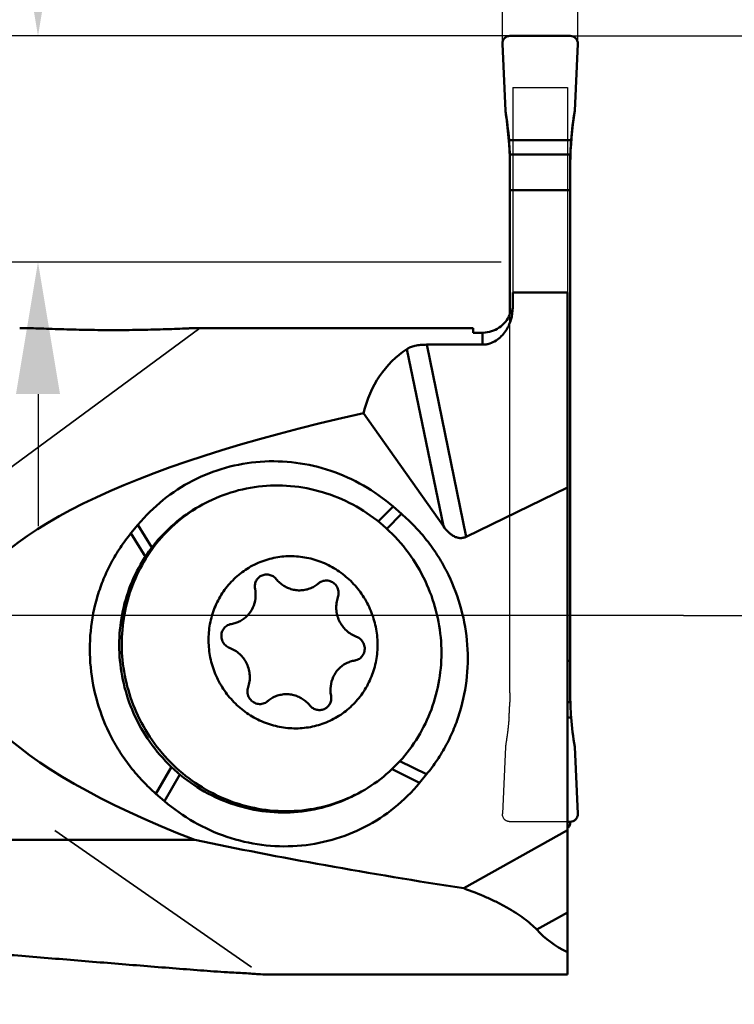
# Model space of a CAD drawing. Units: millimetres. Extents: x -118 to 80, y -46 to 126.
# Drawn here: x 21 to 40, y -10 to 16 of the extents above; entities that cross this region are included whole.
import ezdxf

# ---------------------------------------------------------------- set-up
doc = ezdxf.new("R2010")
doc.units = ezdxf.units.MM
doc.linetypes.add('CENTER2', pattern=[28.575, 19.05, -3.175, 3.175, -3.175])
doc.linetypes.add('DASHED2', pattern=[9.525, 6.35, -3.175])
for name, color, linetype, lineweight in [('1', 4, 'Continuous', 50), ('2', 7, 'Continuous', 25), ('3', 1, 'DASHED2', 35), ('4', 2, 'CENTER2', 25), ('cut', 1, 'Continuous', 25), ('nocut', 7, 'Continuous', 25), ('sk2', 7, 'Continuous', 25)]:
    doc.layers.add(name, color=color, linetype=linetype, lineweight=lineweight)
doc.styles.add('simplex', font='txt.shx', dxfattribs={"height": 3.5})
doc.dimstyles.new('コピー - ISO-25', dxfattribs={"dimscale": 0, "dimtxt": 3.5, "dimasz": 3.5, "dimexe": 1.5, "dimexo": 0, "dimgap": 2.3, "dimtad": 1, "dimdec": 8, "dimdsep": 46, "dimtxsty": 'simplex', "dimcen": 0.09, "dimclrd": 256, "dimclre": 256, "dimclrt": 256, "dimadec": 0, "dimazin": 0, "dimtfac": 1, "dimtofl": 0, "dimtmove": 0, "dimatfit": 3, "dimfxl": 1, "dimtolj": 1, "dimlwd": -1, "dimlwe": -1, "dimarcsym": 0})

# ---------------------------------------------------------------- blocks, each defined once
blk = doc.blocks.new('*D28222222')
at = {"layer": '2'}
for p, q in [((35.36, 15.375), (57.746, 15.375)), ((56.246, 11.875), (56.246, 3.5)), ((38.36, 0), (57.746, 0)), ((56.246, 0), (56.246, -46.017))]:
    blk.add_line(p, q, dxfattribs=at)
for points in [[(56.829, 11.875), (55.663, 11.875), (56.246, 15.375)], [(55.663, 3.5), (56.829, 3.5), (56.246, 0)]]:
    blk.add_solid(points, dxfattribs=at)
at = {"layer": 'Defpoints', "color": 0}
for p in [(35.36, 15.375), (38.36, 0), (56.246, 0)]:
    blk.add_point(p, dxfattribs=at)
at = {"layer": '2', "insert": (52.196, -24.758), "char_height": 3.5, "attachment_point": 5, "rotation": 90, "line_spacing_factor": 0.9375, "style": 'simplex'}
blk.add_mtext('\\A1;15.375 [.605"]', dxfattribs=at)
blk = doc.blocks.new('*D29333333')
at = {"layer": '2'}
for p, q in [((21.246, 18.875), (21.246, 66.642)), ((33.76, 15.375), (19.746, 15.375)), ((33.529, 9.375), (19.746, 9.375)), ((21.246, 5.875), (21.246, 2.375))]:
    blk.add_line(p, q, dxfattribs=at)
for points in [[(20.663, 18.875), (21.829, 18.875), (21.246, 15.375)], [(21.829, 5.875), (20.663, 5.875), (21.246, 9.375)]]:
    blk.add_solid(points, dxfattribs=at)
at = {"layer": 'Defpoints', "color": 0}
for p in [(21.246, 15.375), (33.76, 15.375), (33.529, 9.375)]:
    blk.add_point(p, dxfattribs=at)
at = {"layer": '2', "insert": (17.196, 44.508), "char_height": 3.5, "attachment_point": 5, "rotation": 90, "line_spacing_factor": 0.9375, "style": 'simplex'}
blk.add_mtext('\\A1;6 [.236"](MAX)', dxfattribs=at)
blk = doc.blocks.new('*D30444444')
at = {"layer": 'Defpoints', "color": 0}
for p in [(35.56, 102.256), (35.56, 15.178), (-91.44, 8.325)]:
    blk.add_point(p, dxfattribs=at)
at = {"layer": 'sk2'}
for p, q in [((-91.44, 8.325), (-91.44, 103.756)), ((35.56, 15.178), (35.56, 103.756)), ((-87.94, 102.256), (32.06, 102.256))]:
    blk.add_line(p, q, dxfattribs=at)
for points in [[(-87.94, 102.839), (-87.94, 101.672), (-91.44, 102.256)], [(32.06, 101.672), (32.06, 102.839), (35.56, 102.256)]]:
    blk.add_solid(points, dxfattribs=at)
at = {"layer": 'sk2', "insert": (-27.94, 106.306), "char_height": 3.5, "attachment_point": 5, "line_spacing_factor": 0.9375, "style": 'simplex'}
blk.add_mtext('\\A1;127 [5.000"]', dxfattribs=at)
blk = doc.blocks.new('*D31555555')
at = {"layer": '2'}
for p, q in [((3.805, 7.625), (3.805, 83.755)), ((35.56, 15.178), (35.56, 83.755)), ((7.305, 82.255), (32.06, 82.255)), ((35.56, 82.255), (80.41, 82.255))]:
    blk.add_line(p, q, dxfattribs=at)
for points in [[(7.305, 82.838), (7.305, 81.672), (3.805, 82.255)], [(32.06, 81.672), (32.06, 82.838), (35.56, 82.255)]]:
    blk.add_solid(points, dxfattribs=at)
at = {"layer": 'Defpoints', "color": 0}
for p in [(35.56, 82.255), (35.56, 15.178), (3.805, 7.625)]:
    blk.add_point(p, dxfattribs=at)
at = {"layer": '2', "insert": (59.735, 86.305), "char_height": 3.5, "attachment_point": 5, "line_spacing_factor": 0.9375, "style": 'simplex'}
blk.add_mtext('\\A1;31.75 [1.250"]', dxfattribs=at)
blk = doc.blocks.new('*D33777777')
at = {"layer": '2'}
for p, q in [((33.56, 15.178), (33.56, 73.799)), ((35.56, 15.178), (35.56, 73.799)), ((30.06, 72.299), (26.56, 72.299)), ((39.06, 72.299), (71.077, 72.299))]:
    blk.add_line(p, q, dxfattribs=at)
for points in [[(30.06, 71.715), (30.06, 72.882), (33.56, 72.299)], [(39.06, 72.882), (39.06, 71.715), (35.56, 72.299)]]:
    blk.add_solid(points, dxfattribs=at)
at = {"layer": 'Defpoints', "color": 0}
for p in [(33.56, 72.299), (33.56, 15.178), (35.56, 15.178)]:
    blk.add_point(p, dxfattribs=at)
at = {"layer": '2', "insert": (56.818, 76.349), "char_height": 3.5, "attachment_point": 5, "style": 'simplex'}
blk.add_mtext('\\A1;2 [.079"]', dxfattribs=at)
blk = doc.blocks.new('*D34888888')
at = {"layer": '2'}
for p, q in [((0, 0), (0, 93.733)), ((35.56, 15.178), (35.56, 93.733)), ((3.5, 92.233), (32.06, 92.233)), ((35.56, 92.233), (77.493, 92.233))]:
    blk.add_line(p, q, dxfattribs=at)
for points in [[(3.5, 92.816), (3.5, 91.65), (0, 92.233)], [(32.06, 91.65), (32.06, 92.816), (35.56, 92.233)]]:
    blk.add_solid(points, dxfattribs=at)
at = {"layer": 'Defpoints', "color": 0}
for p in [(35.56, 92.233), (35.56, 15.178), (0, 0)]:
    blk.add_point(p, dxfattribs=at)
at = {"layer": '2', "insert": (58.277, 96.283), "char_height": 3.5, "attachment_point": 5, "style": 'simplex'}
blk.add_mtext('\\A1;35.6 [1.400"]', dxfattribs=at)

msp = doc.modelspace()

# ---------------------------------------------------------------- linework, layer by layer
at = {"layer": '1'}
for p, q in [((33.56019036, 15.16783192), (33.63839916, 13.3899077)), ((35.36, 15.375), (33.76, 15.375)), ((35.48160084, 13.3899077), (35.55980964, 15.16783192)), ((35.38393742, 12.6101231), (33.73606258, 12.6101231)), ((33.7568151, 12.22616655), (35.3631849, 12.22616655)), ((33.76, 7.99832594), (33.76, 12.01414588)), ((35.36, 12.01414588), (35.36, -2.04913752)), ((33.76, 11.27927183), (35.36, 11.27927183)), ((35.285, 8.57104446), (33.835, 8.57104446)), ((33.835, 8.57104446), (33.835, 8.17312512)), ((35.285, 8.57104446), (35.285, -9.52499997)), ((25.4918857, 7.625), (32.785, 7.625)), ((32.785, 7.625), (32.785, 7.50194999)), ((33.035, 7.50194999), (32.785, 7.50194999)), ((33.04761488, 7.50205286), (33.035, 7.50194999)), ((33.035, 7.50194999), (33.035, 7.18503095)), ((31.02995346, 7.0697527), (31.9971734, 2.36786699)), ((33.035, 7.18503095), (31.55582657, 7.18503095)), ((32.60368033, 2.0911652), (31.55582657, 7.18503095)), ((29.87913916, 5.3657122), (31.9971734, 2.36786699)), ((32.60368033, 2.0911652), (35.285, 3.395728)), ((25.6074679, 2.94110285), (25.59042527, 2.93164029)), ((30.26788732, 2.49737241), (30.6604884, 2.89198399)), ((30.6604884, 2.89198399), (30.88636694, 2.69662892)), ((30.88636694, 2.69662892), (30.49449516, 2.30275039)), ((23.71171749, 2.18188972), (23.89725619, 2.40676155)), ((23.8972562, 2.40676156), (24.26547709, 1.80473386)), ((24.0921366, 1.55991836), (23.71171748, 2.18188971)), ((35.285, -1.20212393), (35.36, -1.20212393)), ((35.3631849, -2.2935119), (35.285, -2.2935119)), ((35.285, -2.70359228), (35.38393742, -2.70359228)), ((35.55980964, -5.2613011), (35.48160084, -3.48337688)), ((30.8440697, -3.85928498), (31.54950765, -4.21142388)), ((24.37485819, -4.72616309), (24.78373811, -4.01657629)), ((31.36396893, -4.43629572), (30.63465554, -4.07223875)), ((25.00714731, -4.21621674), (24.60073673, -4.92151815)), ((31.54950765, -4.21142388), (31.36396893, -4.43629572)), ((24.60073672, -4.92151814), (24.3748582, -4.7261631)), ((29.65180956, -4.75967873), (29.66817927, -4.75147249)), ((35.36, -5.46846918), (35.285, -5.46846918)), ((35.36, -5.48770343), (35.36, -5.46846918)), ((32.53463182, -7.23543367), (35.285, -5.69532393)), ((9.89265761, -5.95208333), (25.40358146, -5.95208333)), ((34.47223562, -8.3312918), (35.285, -7.87616043)), ((35.285, -9.525), (27.55386536, -9.525))]:
    msp.add_line(p, q, dxfattribs=at)
at = {"layer": '1', "extrusion": (0, 0, -1)}
for centre, major_axis, ratio, start_param, end_param in [((25.46, 20.15590498), (7.18411673, -11.06957167), 0.3755102408, 5.5872627319, 5.7486357629), ((43.66, 20.15590498), (-7.18411673, -11.06957167), 0.3755102408, 0.5345495024, 0.6959225753), ((25.46, 12.01414588), (8.3, 0), 0.9221848534, 6.2554816127, 6.2831853072), ((43.66, 12.01414588), (8.3, 0), 0.9221848534, 3.1415926536, 3.1692963481), ((39.55464731, -1.875), (8.97367499, -8.56934073), 0.456978926, 2.8838041109, 3.2443406857), ((60.14119604, -1.875), (41.14806988, -1.22183519), 0.2289560527, 8.8522365287, 10.1624808102), ((43.66, -2.04913752), (0, -8.82213183), 0.9408156845, 1.5430926323, 1.5707963268), ((57.79743495, 2.565), (52.36633315, -1.55494604), 0.2289560527, 2.0674056933, 2.2309402845), ((53.28334841, 2.565), (19.13611358, 10.44506888), 0.31816292, 2.9282086198, 3.0619599885)]:
    msp.add_ellipse(centre, major_axis=major_axis, ratio=ratio, start_param=start_param, end_param=end_param, dxfattribs=at)
at = {"layer": '1'}
for points, knots in [([(33.76, 15.375), (33.73330185, 15.375), (33.67951138, 15.36364705), (33.6115313, 15.31773124), (33.56815551, 15.24830245), (33.55902364, 15.19431706), (33.56019036, 15.16783192)], [0, 0, 0, 0, 0.2508930632, 0.5012529527, 0.7508673251, 1, 1, 1, 1]), ([(35.55980964, 15.16783192), (35.56097398, 15.19431928), (35.55184668, 15.24830775), (35.50846366, 15.31773691), (35.44048278, 15.36364562), (35.38669581, 15.375), (35.36, 15.375)], [0, 0, 0, 0, 0.2491525707, 0.4987724172, 0.7491288803, 1, 1, 1, 1]), ([(33.73606258, 12.6101231), (33.73868658, 12.57590472), (33.74775824, 12.44804662), (33.75399597, 12.31998427), (33.7568151, 12.22616655)], [0, 0, 0, 0, 0.2677417133, 1, 1, 1, 1]), ([(35.3631849, 12.22616655), (35.36406244, 12.25537015), (35.36866142, 12.38346758), (35.37637085, 12.51145097), (35.38393742, 12.6101231)], [0, 0, 0, 0, 0.2279380566, 1, 1, 1, 1]), ([(33.035, 7.18503095), (33.06703744, 7.18503095), (33.1309719, 7.1900325), (33.25386041, 7.21888185), (33.39444712, 7.28596404), (33.53486888, 7.40103986), (33.6817591, 7.58040058), (33.80224418, 7.83931005), (33.835, 8.06299635), (33.835, 8.17312512)], [0, 0, 0, 0, 0.0686576965, 0.1367655117, 0.2696672902, 0.3981562521, 0.5228822482, 0.763988985, 1, 1, 1, 1]), ([(33.04761488, 7.50205286), (33.12289613, 7.50328016), (33.27389643, 7.52811167), (33.479412, 7.6281818), (33.64835393, 7.78138486), (33.72918636, 7.9103248), (33.76008592, 7.97859724)], [0, 0, 0, 0, 0.2505456643, 0.5008009429, 0.7506252798, 1, 1, 1, 1]), ([(25.49188654, 7.625), (25.46815349, 7.625), (25.41221975, 7.6237055), (25.31778471, 7.6204809), (25.20393655, 7.61600084), (25.02680992, 7.60884041), (24.78518256, 7.59940035), (24.47929833, 7.58916607), (24.1589721, 7.58073778), (23.71867901, 7.57268023), (23.16365632, 7.56959971), (22.50374328, 7.57711604), (21.96491074, 7.59124635), (21.55173131, 7.6047471), (21.264893, 7.61440525), (21.00306987, 7.62215118), (20.83758916, 7.625), (20.76055028, 7.625)], [0, 0, 0, 0, 0.0150436701, 0.0354586011, 0.0598961936, 0.0872635594, 0.1478259222, 0.2131727958, 0.2812615455, 0.3509392477, 0.492305483, 0.6330603005, 0.7692470049, 0.8339639972, 0.8951025767, 0.9511673742, 1, 1, 1, 1]), ([(31.55582657, 7.18503095), (31.52787632, 7.18503095), (31.47260744, 7.18367029), (31.3673402, 7.17614959), (31.24867636, 7.15812592), (31.12698978, 7.12260637), (31.0582324, 7.08854491), (31.02995346, 7.0697527)], [0, 0, 0, 0, 0.1539061862, 0.3042741108, 0.5810029163, 0.8130368543, 1, 1, 1, 1]), ([(23.89725619, 2.40676155), (24.09614529, 2.64781397), (24.54320761, 3.09067645), (25.33250293, 3.60522147), (26.20980665, 3.95014326), (27.14079928, 4.11176051), (28.08949806, 4.08412009), (29.01937796, 3.86843543), (29.89439777, 3.47357905), (30.41844288, 3.10132135), (30.6604884, 2.89198399)], [0, 0, 0, 0, 0.1241606576, 0.2480162657, 0.3718872497, 0.4960915728, 0.6208941701, 0.7464659752, 0.8728589084, 1, 1, 1, 1]), ([(31.51804378, 0.90918943), (31.39340933, 1.17414), (31.0917078, 1.68051199), (30.501806, 2.33535837), (29.79773049, 2.8602672), (29.00810501, 3.23337247), (28.16492376, 3.43937417), (27.30242953, 3.46949446), (26.45636143, 3.32247197), (25.92515172, 3.10960833), (25.67461762, 2.97735851)], [0, 0, 0, 0, 0.1270068987, 0.2537608496, 0.3799722285, 0.505434575, 0.6300597962, 0.7538945926, 0.8771155759, 1, 1, 1, 1]), ([(23.82508075, -2.68393975), (23.70781659, -2.43465575), (23.51902444, -1.91393507), (23.38462675, -1.09677657), (23.40357159, -0.27218453), (23.57550714, 0.52981816), (23.89435979, 1.2803169), (24.34889242, 1.95209605), (24.92240395, 2.52049002), (25.37128569, 2.8172368), (25.60712734, 2.9417322)], [0, 0, 0, 0, 0.1270643653, 0.2537713655, 0.3798865814, 0.5052579161, 0.629838128, 0.753693491, 0.8769961102, 1, 1, 1, 1]), ([(25.59042527, 2.93164029), (25.36101736, 2.80354626), (24.92538457, 2.50152334), (24.37111041, 1.93089023), (23.93387289, 1.26193803), (23.629258, 0.51849371), (23.46767953, -0.27329435), (23.45467805, -1.08572962), (23.59039974, -1.89010647), (23.77705156, -2.40273969), (23.89257101, -2.64831339)], [0, 0, 0, 0, 0.1229913208, 0.2463056641, 0.3701838782, 0.4947852805, 0.6201667376, 0.7462766771, 0.8729641445, 1, 1, 1, 1]), ([(30.88636694, 2.69662892), (31.00796044, 2.59146663), (31.24140992, 2.36913806), (31.55830638, 2.00369291), (31.83941973, 1.60927137), (32.16256269, 1.05051494), (32.46459138, 0.2988687), (32.64919473, -0.65246832), (32.64937666, -1.61742384), (32.49496603, -2.40411496), (32.2824325, -3.00253928), (32.08034153, -3.43181944), (31.83738864, -3.83761638), (31.6494027, -4.09035167), (31.54950765, -4.21142388)], [0, 0, 0, 0, 0.0628905046, 0.1258887598, 0.1889605827, 0.2520678573, 0.3780900152, 0.5037937046, 0.6289214861, 0.7533008401, 0.815261281, 0.8770222322, 0.9385951325, 1, 1, 1, 1]), ([(32.60368033, 2.0911652), (32.57694814, 2.07815898), (32.51996671, 2.05827022), (32.42930419, 2.05275003), (32.34003406, 2.07177192), (32.25700367, 2.11038305), (32.18159352, 2.16287007), (32.09085018, 2.24566323), (32.03261404, 2.31770466), (31.9971734, 2.36786699)], [0, 0, 0, 0, 0.1225232085, 0.2455701663, 0.3696238806, 0.4947090566, 0.6205502104, 0.7468654722, 1, 1, 1, 1]), ([(24.3748582, -4.7261631), (24.25326471, -4.6210008), (24.01981521, -4.39867223), (23.70291876, -4.03322709), (23.4218054, -3.63880554), (23.09866245, -3.08004911), (22.79663375, -2.32840287), (22.6120304, -1.37706584), (22.61184847, -0.41211032), (22.7662591, 0.3745808), (22.97879263, 0.97300513), (23.1808836, 1.40228529), (23.42383649, 1.80808223), (23.61182244, 2.06081751), (23.71171749, 2.18188972)], [0, 0, 0, 0, 0.0628905046, 0.1258887598, 0.1889605827, 0.2520678573, 0.3780900152, 0.5037937047, 0.6289214861, 0.7533008401, 0.815261281, 0.8770222322, 0.9385951325, 1, 1, 1, 1]), ([(30.02489996, 0.23122408), (29.96093089, 0.36720854), (29.84517272, 0.56271566), (29.65668066, 0.79710262), (29.44734834, 1.01196807), (29.14969296, 1.24072186), (28.81446735, 1.4075754), (28.53232397, 1.49950291), (28.24437977, 1.56290127), (27.87625968, 1.58807995), (27.43917683, 1.52981623), (27.02385221, 1.38530724), (26.64647532, 1.16005839), (26.32167878, 0.86291259), (26.10538326, 0.5650406), (25.96996322, 0.30409603), (25.86028203, 0.02935388), (25.77442552, -0.33404103), (25.76041394, -0.70820672), (25.79219541, -1.00585163), (25.85240158, -1.30018997), (25.92914445, -1.51383543), (25.99307281, -1.64973949)], [0, 0, 0, 0, 0.0635164677, 0.0952759766, 0.1269874909, 0.1901300935, 0.2529153815, 0.2841943994, 0.3153712393, 0.37735988, 0.439030933, 0.5005081384, 0.5619459707, 0.6235052015, 0.6853272873, 0.7164086051, 0.7475885946, 0.8101798752, 0.8731589766, 0.9048082578, 0.9365216042, 1, 1, 1, 1]), ([(27.00178482, 0.70637821), (26.99519632, 0.74024044), (26.99244717, 0.8101497), (27.02070052, 0.9103969), (27.07851461, 0.99602343), (27.13335271, 1.03766878), (27.16307362, 1.05335717)], [0, 0, 0, 0, 0.2534910857, 0.50452311, 0.7530474087, 1, 1, 1, 1]), ([(27.16307362, 1.05335717), (27.19500819, 1.07021406), (27.26573716, 1.09284125), (27.37703467, 1.08813049), (27.48119523, 1.04603131), (27.5379626, 0.99622284), (27.56151083, 0.96750654)], [0, 0, 0, 0, 0.2466668898, 0.4951197883, 0.7463225269, 1, 1, 1, 1]), ([(27.56151083, 0.96750654), (27.59064042, 0.93198395), (27.65477248, 0.86574364), (27.76572621, 0.78394072), (27.88822642, 0.72206353), (28.01871297, 0.6819574), (28.15341889, 0.66479357), (28.28844949, 0.671101), (28.41983208, 0.70068866), (28.50258156, 0.7354437), (28.54198766, 0.75624461)], [0, 0, 0, 0, 0.1270535862, 0.2536238975, 0.3795674663, 0.5048085874, 0.6293520463, 0.7532839452, 0.8767624946, 1, 1, 1, 1]), ([(28.54198766, 0.75624461), (28.58027086, 0.7764528), (28.62917017, 0.8078912), (28.67388941, 0.84444597), (28.68481913, 0.85390949)], [0, 0, 0, 0, 0.7496414066, 1, 1, 1, 1]), ([(28.74286165, 0.89359773), (28.76186749, 0.90363048), (28.80216675, 0.91977747), (28.86634696, 0.93093457), (28.93179069, 0.92863776), (29.01706563, 0.90784716), (29.11376721, 0.84970162), (29.16735542, 0.77666914), (29.18615606, 0.73670213)], [0, 0, 0, 0, 0.1231872781, 0.2467115616, 0.3708520547, 0.4957851599, 0.7468304403, 1, 1, 1, 1]), ([(29.73599717, -4.71648248), (29.97183736, -4.59198915), (30.4207142, -4.29524386), (30.99422271, -3.72685688), (31.44875539, -3.05508382), (31.76761129, -2.30458861), (31.93955095, -1.5025856), (31.95849907, -0.6779895), (31.82410277, 0.13917636), (31.63530877, 0.65990234), (31.51804378, 0.90918943)], [0, 0, 0, 0, 0.1230028462, 0.24630422, 0.3701587928, 0.4947387367, 0.6201102476, 0.7462260651, 0.8729341835, 1, 1, 1, 1]), ([(26.60488444, -0.14746998), (26.67802149, -0.10886217), (26.81296908, -0.0063834), (26.95523614, 0.20432849), (27.0247643, 0.4510162), (27.0179979, 0.62304951), (27.00178482, 0.70637821)], [0, 0, 0, 0, 0.2469539439, 0.4954770628, 0.7465080168, 1, 1, 1, 1]), ([(29.18615606, 0.73670213), (29.20453805, 0.69762507), (29.22647465, 0.612042), (29.21421577, 0.52442848), (29.20007331, 0.48407141)], [0, 0, 0, 0, 0.5024510059, 1, 1, 1, 1]), ([(29.20007331, 0.48407141), (29.18264309, 0.43433237), (29.15756548, 0.33077455), (29.15094314, 0.17090091), (29.17527745, 0.01199796), (29.2115646, -0.08922757), (29.23432097, -0.1376038)], [0, 0, 0, 0, 0.2480204323, 0.4975950218, 0.7484190067, 1, 1, 1, 1]), ([(25.99307281, -1.64973949), (26.05704187, -1.78572395), (26.17280005, -1.98123107), (26.3612921, -2.21561803), (26.57062442, -2.43048348), (26.86827981, -2.65923727), (27.20350541, -2.82609081), (27.4856488, -2.91801832), (27.773593, -2.98141668), (28.14171309, -3.00659536), (28.57879593, -2.94833164), (28.99412055, -2.80382265), (29.37149744, -2.5785738), (29.69629398, -2.281428), (29.9125895, -1.98355601), (30.04800955, -1.72261144), (30.15769074, -1.44786929), (30.24354724, -1.08447438), (30.25755882, -0.71030869), (30.22577735, -0.41266378), (30.16557118, -0.11832544), (30.08882831, 0.09532002), (30.02489996, 0.23122408)], [0, 0, 0, 0, 0.0635164677, 0.0952759766, 0.1269874909, 0.1901300935, 0.2529153815, 0.2841943994, 0.3153712393, 0.37735988, 0.439030933, 0.5005081384, 0.5619459707, 0.6235052015, 0.6853272873, 0.7164086051, 0.7475885946, 0.8101798752, 0.8731589766, 0.9048082578, 0.9365216042, 1, 1, 1, 1]), ([(26.13995622, -0.68443789), (26.12226525, -0.64682985), (26.10064948, -0.56465444), (26.11524211, -0.43923898), (26.1747177, -0.32913083), (26.23949213, -0.27648345), (26.27514609, -0.25766303)], [0, 0, 0, 0, 0.2538404178, 0.5053551654, 0.7537624178, 1, 1, 1, 1]), ([(26.27514609, -0.25766303), (26.29738907, -0.24592178), (26.32920065, -0.23383989), (26.36211366, -0.22716265), (26.37042391, -0.22582258)], [0, 0, 0, 0, 0.7492468017, 1, 1, 1, 1]), ([(26.37042391, -0.22582258), (26.41126968, -0.21923605), (26.49196058, -0.19942444), (26.56835831, -0.16675151), (26.60488444, -0.14746998)], [0, 0, 0, 0, 0.5004259954, 1, 1, 1, 1]), ([(29.23432097, -0.1376038), (29.25709111, -0.18600931), (29.31200064, -0.27861042), (29.41901645, -0.39891322), (29.54657985, -0.4961496), (29.64249421, -0.54322771), (29.6920207, -0.56172643)], [0, 0, 0, 0, 0.2512285802, 0.5019830575, 0.7517075741, 1, 1, 1, 1]), ([(26.32595206, -0.85678898), (26.28577521, -0.84178246), (26.21041777, -0.79515569), (26.15836007, -0.72356141), (26.13995622, -0.68443789)], [0, 0, 0, 0, 0.4979793017, 1, 1, 1, 1]), ([(29.6920207, -0.56172643), (29.73219755, -0.57673295), (29.80755499, -0.62335972), (29.85961269, -0.694954), (29.87801654, -0.73407752)], [0, 0, 0, 0, 0.4979793017, 1, 1, 1, 1]), ([(29.87801654, -0.73407752), (29.89570751, -0.77168556), (29.91732328, -0.85386097), (29.90273065, -0.97927643), (29.84325506, -1.08938458), (29.77848063, -1.14203196), (29.74282667, -1.16085238)], [0, 0, 0, 0, 0.2538404178, 0.5053551654, 0.7537624178, 1, 1, 1, 1]), ([(26.78365179, -1.28091161), (26.76088165, -1.2325061), (26.70597212, -1.13990499), (26.59895632, -1.01960219), (26.47139291, -0.92236581), (26.37547855, -0.8752877), (26.32595206, -0.85678898)], [0, 0, 0, 0, 0.2512285802, 0.5019830575, 0.7517075741, 1, 1, 1, 1]), ([(26.81789945, -1.90258682), (26.83532967, -1.85284778), (26.86040728, -1.74928996), (26.86702962, -1.58941632), (26.84269531, -1.43051337), (26.80640816, -1.32928784), (26.78365179, -1.28091161)], [0, 0, 0, 0, 0.2480204323, 0.4975950218, 0.7484190067, 1, 1, 1, 1]), ([(29.41308832, -1.27104543), (29.33995127, -1.30965324), (29.20500368, -1.41213201), (29.06273662, -1.6228439), (28.99320846, -1.86953161), (28.99997486, -2.04156492), (29.01618795, -2.12489362)], [0, 0, 0, 0, 0.2469539439, 0.4954770628, 0.7465080168, 1, 1, 1, 1]), ([(29.64754885, -1.19269283), (29.60670308, -1.19927937), (29.52601218, -1.21909097), (29.44961446, -1.2517639), (29.41308832, -1.27104543)], [0, 0, 0, 0, 0.5004259954, 1, 1, 1, 1]), ([(29.74282667, -1.16085238), (29.7205837, -1.17259363), (29.68877211, -1.18467552), (29.65585911, -1.19135277), (29.64754885, -1.19269283)], [0, 0, 0, 0, 0.7492468017, 1, 1, 1, 1]), ([(26.83181671, -2.15521754), (26.81343471, -2.11614048), (26.79149811, -2.03055741), (26.80375699, -1.94294389), (26.81789945, -1.90258682)], [0, 0, 0, 0, 0.5024510059, 1, 1, 1, 1]), ([(28.45646193, -2.38602195), (28.42733235, -2.35049936), (28.36320028, -2.28425905), (28.25224655, -2.20245613), (28.12974634, -2.14057894), (27.99925979, -2.10047281), (27.86455388, -2.08330898), (27.72952327, -2.08961641), (27.59814068, -2.11920407), (27.51539121, -2.15395911), (27.47598511, -2.17476002)], [0, 0, 0, 0, 0.1270535862, 0.2536238975, 0.3795674663, 0.5048085874, 0.6293520463, 0.7532839452, 0.8767624946, 1, 1, 1, 1]), ([(27.27511111, -2.31211314), (27.25610527, -2.32214589), (27.21580601, -2.33829288), (27.1516258, -2.34944998), (27.08618207, -2.34715317), (27.00090713, -2.32636257), (26.90420555, -2.26821703), (26.85061735, -2.19518455), (26.83181671, -2.15521754)], [0, 0, 0, 0, 0.1231872781, 0.2467115616, 0.3708520547, 0.4957851599, 0.7468304403, 1, 1, 1, 1]), ([(27.47598511, -2.17476002), (27.4377019, -2.19496821), (27.38880259, -2.22640661), (27.34408335, -2.26296138), (27.33315363, -2.2724249)], [0, 0, 0, 0, 0.7496414066, 1, 1, 1, 1]), ([(29.01618795, -2.12489362), (29.02277645, -2.15875585), (29.02552559, -2.22866511), (28.99727224, -2.32891231), (28.93945815, -2.41453884), (28.88462005, -2.45618419), (28.85489914, -2.47187258)], [0, 0, 0, 0, 0.2534910857, 0.50452311, 0.7530474087, 1, 1, 1, 1]), ([(35.3631849, -2.2935119), (35.36404437, -2.3264786), (35.36837072, -2.46328637), (35.37599341, -2.59999821), (35.38393742, -2.70359228)], [0, 0, 0, 0, 0.2409324337, 1, 1, 1, 1]), ([(28.85489914, -2.47187258), (28.82296457, -2.48872947), (28.7522356, -2.51135666), (28.64093809, -2.5066459), (28.53677753, -2.46454672), (28.48001016, -2.41473825), (28.45646193, -2.38602195)], [0, 0, 0, 0, 0.2466668898, 0.4951197883, 0.7463225269, 1, 1, 1, 1]), ([(29.66850693, -4.75210886), (29.41797342, -4.88435828), (28.88676749, -5.09722067), (28.04070542, -5.24424348), (27.1782168, -5.21412638), (26.33503628, -5.0081287), (25.54540714, -4.6350257), (24.84132499, -4.11011536), (24.25141887, -3.45526534), (23.94971477, -2.94889081), (23.82508075, -2.68393975)], [0, 0, 0, 0, 0.1228841151, 0.2461037125, 0.3699377309, 0.4945626874, 0.6200253679, 0.746237681, 0.8729929917, 1, 1, 1, 1]), ([(23.89257101, -2.64831339), (24.01547855, -2.90959566), (24.31227656, -3.40926862), (24.89131325, -4.05735935), (25.58206871, -4.57974909), (26.35722689, -4.95528681), (27.18624494, -5.16900809), (28.03639232, -5.212088), (28.87342077, -5.0827778), (29.40173967, -4.8843371), (29.65180956, -4.75967873)], [0, 0, 0, 0, 0.1269764159, 0.2537077779, 0.3799111574, 0.5053823186, 0.6300294413, 0.7538896382, 0.877125716, 1, 1, 1, 1]), ([(31.36396893, -4.43629572), (31.16507983, -4.67734815), (30.71801751, -5.12021063), (29.92872218, -5.63475564), (29.05141847, -5.97967743), (28.12042584, -6.14129468), (27.17172706, -6.11365425), (26.24184716, -5.89796959), (25.36682734, -5.5031132), (24.84278224, -5.1308555), (24.60073672, -4.92151814)], [0, 0, 0, 0, 0.1241606575, 0.2480162657, 0.3718872497, 0.4960915728, 0.6208941701, 0.7464659752, 0.8728589084, 1, 1, 1, 1]), ([(35.55980964, -5.2613011), (35.5609738, -5.28778523), (35.55184672, -5.34177053), (35.50847272, -5.41120584), (35.44048625, -5.45711666), (35.38669646, -5.46846918), (35.36, -5.46846918)], [0, 0, 0, 0, 0.2491202176, 0.4987499737, 0.7491247632, 1, 1, 1, 1]), ([(35.36, -5.48770343), (35.36, -5.51709909), (35.34645317, -5.57673761), (35.30807847, -5.6243233), (35.28500711, -5.64265832)], [0, 0, 0, 0, 0.4993715371, 1, 1, 1, 1]), ([(34.47223562, -8.3312918), (34.423844, -8.278864), (34.31445136, -8.17459181), (34.12820636, -8.02696544), (33.91385869, -7.88117884), (33.67487033, -7.73905738), (33.41444935, -7.60208664), (33.0361389, -7.42492171), (32.73861391, -7.3078405), (32.53463182, -7.23543367)], [0, 0, 0, 0, 0.0953828722, 0.2015774123, 0.317422895, 0.441672619, 0.5731145053, 0.7106290389, 1, 1, 1, 1]), ([(26.26812678, -9.46321732), (26.03113317, -9.44716419), (25.54729551, -9.41202154), (24.55265509, -9.33476825), (23.27075274, -9.22992543), (21.7033357, -9.1005578), (20.64658026, -9.01489978), (20.11411921, -8.97260021)], [0, 0, 0, 0, 0.1154292735, 0.2357342983, 0.48479362, 0.7404391231, 1, 1, 1, 1]), ([(27.08517789, -9.51150823), (27.032195, -9.50715494), (26.91314765, -9.49847902), (26.64085937, -9.48116179), (26.42145537, -9.46999236), (26.26812678, -9.46321732)], [0, 0, 0, 0, 0.1948468083, 0.4374730292, 1, 1, 1, 1]), ([(27.08517789, -9.51150823), (27.16894539, -9.51538363), (27.32512272, -9.5216946), (27.48141935, -9.525), (27.55386538, -9.525)], [0, 0, 0, 0, 0.5365030273, 1, 1, 1, 1])]:
    msp.add_open_spline(points, degree=3, knots=knots, dxfattribs=at)
for points in [[(33.63839916, 13.3899077), (33.68340148, 13.13184326), (33.71603332, 12.87131516), (33.73606258, 12.6101231)], [(35.38393742, 12.6101231), (35.40396668, 12.87131516), (35.43659852, 13.13184326), (35.48160084, 13.3899077)], [(25.67461762, 2.97735851), (25.65212203, 2.96548373), (25.62973681, 2.95339747), (25.6074679, 2.94110285)], [(28.68481913, 0.85390949), (28.70253817, 0.86925155), (28.72213422, 0.88265619), (28.74286165, 0.89359773)], [(27.33315363, -2.2724249), (27.31543459, -2.28776696), (27.29583854, -2.3011716), (27.27511111, -2.31211314)], [(35.48160084, -3.48337688), (35.43659852, -3.22531244), (35.40396668, -2.96478434), (35.38393742, -2.70359228)], [(29.66817927, -4.75147249), (29.6908936, -4.74002163), (29.71350156, -4.72835727), (29.73599717, -4.71648248)]]:
    msp.add_open_spline(points, degree=3, dxfattribs=at)
at = {"layer": '3'}
for p, q in [((25.53762018, 7.62021946), (15.74983106, 0.41236932)), ((26.9109113, -9.32252213), (15.41480009, -1.33285937))]:
    msp.add_line(p, q, dxfattribs=at)
at = {"layer": '4'}
msp.add_line((38.36, 0), (0, 0), dxfattribs=at)
at = {"layer": 'cut'}
for p, q in [((33.56019036, 15.16783192), (33.63839916, 13.3899077)), ((35.36, 15.375), (33.76, 15.375)), ((35.48160084, 13.3899077), (35.55980964, 15.16783192)), ((33.76, -2.04913752), (33.76, 12.01414588)), ((35.36, 12.01414588), (35.36, -2.04913752)), ((33.63839916, -3.48337688), (33.56019036, -5.2613011)), ((35.55980964, -5.2613011), (35.48160084, -3.48337688)), ((35.36, -5.46846918), (33.76, -5.46846918))]:
    msp.add_line(p, q, dxfattribs=at)
at = {"layer": 'cut', "extrusion": (0, 0, -1)}
for centre, major_axis, ratio, start_param, end_param in [((25.46, 12.01414588), (8.3, 0), 0.9221848534, 6.2554816127, 6.2831853072), ((43.66, 12.01414588), (8.3, 0), 0.9221848534, 3.1415926536, 3.1692963481), ((25.46, -2.04913752), (0, -8.82213183), 0.9408156845, 4.7123889804, 4.7400926749), ((43.66, -2.04913752), (0, -8.82213183), 0.9408156845, 1.5430926323, 1.5707963268)]:
    msp.add_ellipse(centre, major_axis=major_axis, ratio=ratio, start_param=start_param, end_param=end_param, dxfattribs=at)
at = {"layer": 'cut'}
for points in [[(33.56019061, 15.16782614), (33.55986348, 15.17525756), (33.56010115, 15.18997344), (33.56299243, 15.21215168), (33.56854854, 15.23452855), (33.57667272, 15.25626322), (33.58712703, 15.27681008), (33.59987552, 15.29605504), (33.61472065, 15.31358196), (33.63162058, 15.32920525), (33.65037782, 15.34283343), (33.67061262, 15.3542707), (33.69235095, 15.36350273), (33.71492578, 15.3701633), (33.7373959, 15.37409658), (33.75239757, 15.375), (33.76, 15.375)], [(35.36, 15.375), (35.36741231, 15.375), (35.38207262, 15.37414092), (35.40413265, 15.37036689), (35.4263975, 15.36393418), (35.44794448, 15.35496608), (35.46814818, 15.34376658), (35.48697005, 15.33034655), (35.50401152, 15.3148944), (35.51905845, 15.29746993), (35.53203261, 15.27824888), (35.54272826, 15.25763492), (35.55110802, 15.2356687), (35.55686621, 15.21296548), (35.55988042, 15.19042002), (35.56014344, 15.17542268), (35.55980977, 15.16783474)], [(33.7568151, 12.22616655), (33.7559777, 12.25403427), (33.75390795, 12.31252518), (33.74945354, 12.4071803), (33.74358732, 12.50671939), (33.73872019, 12.57546649), (33.73606258, 12.6101231)], [(35.38393742, 12.6101231), (35.38127974, 12.57546555), (35.37641254, 12.50671732), (35.37054628, 12.40717674), (35.36609211, 12.31252638), (35.36402231, 12.25403478), (35.3631849, 12.22616655)], [(33.73606258, -2.70359228), (33.73873627, -2.66872589), (33.74358336, -2.59911211), (33.74945744, -2.49449748), (33.75391178, -2.3915279), (33.75597359, -2.32579006), (33.7568151, -2.2935119)], [(35.3631849, -2.2935119), (35.36402655, -2.32579525), (35.36608876, -2.39154142), (35.37054242, -2.49449448), (35.37641726, -2.5991226), (35.38126403, -2.66872991), (35.38393742, -2.70359228)]]:
    msp.add_open_spline(points, degree=3, dxfattribs=at)
for points, knots in [([(33.63839916, 13.3899077), (33.64077003, 13.37572343), (33.6443265, 13.35444529), (33.64906784, 13.32608144), (33.65203245, 13.30833941), (33.65440124, 13.29417915), (33.65588834, 13.28525289), (33.65691607, 13.27915701), (33.65752406, 13.27543505), (33.6582101, 13.27081439), (33.65904097, 13.26534575), (33.661057, 13.25196825), (33.664072, 13.23200732), (33.66809632, 13.2053365), (33.67212269, 13.17866599), (33.67513309, 13.15870438), (33.677155, 13.14532775), (33.67797511, 13.1398575), (33.67868335, 13.13524015), (33.67920088, 13.13150474), (33.68001795, 13.12537754), (33.68123143, 13.11641058), (33.68314715, 13.10218303), (33.68555071, 13.08435701), (33.68795093, 13.06654785), (33.68987201, 13.05229331), (33.69131211, 13.04161392), (33.69251416, 13.03267905), (33.69335178, 13.0264939), (33.69383637, 13.02285141), (33.69418306, 13.02042411), (33.6945938, 13.0168326), (33.69511912, 13.01245002), (33.69604884, 13.00459128), (33.69737155, 12.99346346), (33.69896117, 12.98006762), (33.70107973, 12.96222186), (33.70372894, 12.93990561), (33.70637528, 12.91760633), (33.70849844, 12.89973343), (33.70981164, 12.88863807), (33.71075848, 12.88072071), (33.71125634, 12.87643213), (33.7115915, 12.87303099), (33.71206605, 12.86847623), (33.71315922, 12.8577945), (33.71481822, 12.84166667), (33.71701913, 12.82022476), (33.71885594, 12.80233738), (33.72032442, 12.78804244), (33.72124329, 12.77908024), (33.72197605, 12.77197361), (33.72243933, 12.76738806), (33.72279781, 12.76404922), (33.72320062, 12.75950713), (33.72392612, 12.75099951), (33.72495182, 12.73913741), (33.72659893, 12.71999507), (33.72865576, 12.69612297), (33.73194785, 12.65789626), (33.73441665, 12.62923329), (33.73606258, 12.61012307)], [0, 0, 0, 0, 0.0625, 0.09375, 0.125, 0.140625, 0.15625, 0.1640625, 0.16796875, 0.171875, 0.1796875, 0.1875, 0.21875, 0.25, 0.28125, 0.3125, 0.3203125, 0.328125, 0.33203125, 0.3359375, 0.34375, 0.359375, 0.375, 0.40625, 0.4375, 0.453125, 0.46875, 0.484375, 0.4921875, 0.49609375, 0.5, 0.50390625, 0.5078125, 0.515625, 0.53125, 0.546875, 0.5625, 0.59375, 0.625, 0.640625, 0.65625, 0.6640625, 0.66796875, 0.671875, 0.6796875, 0.6875, 0.71875, 0.75, 0.78125, 0.796875, 0.8125, 0.8203125, 0.828125, 0.83203125, 0.8359375, 0.84375, 0.859375, 0.875, 0.90625, 0.9375, 1, 1, 1, 1]), ([(35.38393742, 12.6101231), (35.38513763, 12.6244518), (35.38693822, 12.6459466), (35.38933787, 12.67459936), (35.39084003, 12.69252184), (35.39203634, 12.70682677), (35.3927964, 12.71584273), (35.39330366, 12.72200283), (35.39363229, 12.72575926), (35.39410694, 12.73040599), (35.39465034, 12.73591011), (35.39599559, 12.74937038), (35.39799623, 12.76945646), (35.40067345, 12.79629349), (35.40334862, 12.82313072), (35.40535389, 12.84321634), (35.40669322, 12.85667719), (35.40724745, 12.86218024), (35.40769976, 12.86682917), (35.40811942, 12.87057666), (35.40883865, 12.87671593), (35.40987404, 12.88570486), (35.41152623, 12.89996493), (35.41359308, 12.9178325), (35.41565901, 12.9356829), (35.41731266, 12.94997044), (35.41855074, 12.96067476), (35.41958929, 12.9696298), (35.42030289, 12.97583025), (35.42073157, 12.97947964), (35.4209942, 12.98191731), (35.42148189, 12.98549932), (35.42205364, 12.98987618), (35.42309079, 12.99772166), (35.42455329, 13.00883223), (35.4263165, 13.02220665), (35.42866454, 13.0400241), (35.43160085, 13.06230493), (35.43453576, 13.0845686), (35.43688604, 13.10241348), (35.43834977, 13.11349027), (35.43938477, 13.12139675), (35.43995996, 13.12567579), (35.44047398, 13.12905486), (35.44113742, 13.13358631), (35.44271245, 13.14420859), (35.4450823, 13.16024871), (35.44823758, 13.18157287), (35.45086907, 13.1993622), (35.45297151, 13.21357892), (35.45429137, 13.22249164), (35.45533395, 13.22956004), (35.45601591, 13.23411861), (35.45649196, 13.23744295), (35.45722184, 13.24194468), (35.45861704, 13.25036967), (35.46054866, 13.26211999), (35.46367365, 13.28107999), (35.4675681, 13.30472536), (35.47380583, 13.34258862), (35.47848264, 13.37097916), (35.48160084, 13.38990773)], [0, 0, 0, 0, 0.0625, 0.09375, 0.125, 0.140625, 0.15625, 0.1640625, 0.16796875, 0.171875, 0.1796875, 0.1875, 0.21875, 0.25, 0.28125, 0.3125, 0.3203125, 0.328125, 0.33203125, 0.3359375, 0.34375, 0.359375, 0.375, 0.40625, 0.4375, 0.453125, 0.46875, 0.484375, 0.4921875, 0.49609375, 0.5, 0.50390625, 0.5078125, 0.515625, 0.53125, 0.546875, 0.5625, 0.59375, 0.625, 0.640625, 0.65625, 0.6640625, 0.66796875, 0.671875, 0.6796875, 0.6875, 0.71875, 0.75, 0.78125, 0.796875, 0.8125, 0.8203125, 0.828125, 0.83203125, 0.8359375, 0.84375, 0.859375, 0.875, 0.90625, 0.9375, 1, 1, 1, 1]), ([(33.73606258, -2.70359228), (33.73486237, -2.71792098), (33.73306178, -2.73941578), (33.73066213, -2.76806855), (33.72915997, -2.78599103), (33.72796366, -2.80029595), (33.7272036, -2.80931192), (33.72669634, -2.81547202), (33.72636771, -2.81922845), (33.72589306, -2.82387518), (33.72534966, -2.82937929), (33.72400441, -2.84283956), (33.72200377, -2.86292564), (33.71932655, -2.88976267), (33.71665138, -2.9165999), (33.71464611, -2.93668553), (33.71330678, -2.95014638), (33.71275255, -2.95564943), (33.71230024, -2.96029835), (33.71188058, -2.96404584), (33.71116135, -2.97018512), (33.71012596, -2.97917405), (33.70847377, -2.99343411), (33.70640692, -3.01130168), (33.70434099, -3.02915209), (33.70268734, -3.04343962), (33.70144926, -3.05414394), (33.70041071, -3.06309898), (33.69969711, -3.06929943), (33.69926843, -3.07294882), (33.69900581, -3.07538649), (33.69851811, -3.07896851), (33.69794636, -3.08334537), (33.69690921, -3.09119084), (33.69544671, -3.10230142), (33.6936835, -3.11567584), (33.69133546, -3.13349329), (33.68839915, -3.15577411), (33.68546424, -3.17803779), (33.68311396, -3.19588267), (33.68165023, -3.20695945), (33.68061523, -3.21486593), (33.68004004, -3.21914497), (33.67952602, -3.22252404), (33.67886258, -3.22705549), (33.67728755, -3.23767777), (33.6749177, -3.25371789), (33.67176242, -3.27504205), (33.66913093, -3.29283139), (33.66702849, -3.3070481), (33.66570863, -3.31596083), (33.66466605, -3.32302923), (33.66398409, -3.32758779), (33.66350804, -3.33091213), (33.66277816, -3.33541387), (33.66138296, -3.34383885), (33.65945134, -3.35558918), (33.65632635, -3.37454918), (33.6524319, -3.39819454), (33.64619417, -3.4360578), (33.64151736, -3.46444835), (33.63839916, -3.48337691)], [0, 0, 0, 0, 0.0625, 0.09375, 0.125, 0.140625, 0.15625, 0.1640625, 0.16796875, 0.171875, 0.1796875, 0.1875, 0.21875, 0.25, 0.28125, 0.3125, 0.3203125, 0.328125, 0.33203125, 0.3359375, 0.34375, 0.359375, 0.375, 0.40625, 0.4375, 0.453125, 0.46875, 0.484375, 0.4921875, 0.49609375, 0.5, 0.50390625, 0.5078125, 0.515625, 0.53125, 0.546875, 0.5625, 0.59375, 0.625, 0.640625, 0.65625, 0.6640625, 0.66796875, 0.671875, 0.6796875, 0.6875, 0.71875, 0.75, 0.78125, 0.796875, 0.8125, 0.8203125, 0.828125, 0.83203125, 0.8359375, 0.84375, 0.859375, 0.875, 0.90625, 0.9375, 1, 1, 1, 1]), ([(35.48160084, -3.48337688), (35.47922997, -3.46919262), (35.4756735, -3.44791447), (35.47093216, -3.41955063), (35.46796755, -3.40180859), (35.46559876, -3.38764833), (35.46411166, -3.37872207), (35.46308393, -3.37262619), (35.46247594, -3.36890423), (35.4617899, -3.36428358), (35.46095903, -3.35881493), (35.458943, -3.34543743), (35.455928, -3.32547651), (35.45190368, -3.29880569), (35.44787731, -3.27213517), (35.44486691, -3.25217356), (35.442845, -3.23879693), (35.44202489, -3.23332669), (35.44131665, -3.22870934), (35.44079912, -3.22497393), (35.43998205, -3.21884673), (35.43876857, -3.20987977), (35.43685285, -3.19565222), (35.43444929, -3.17782619), (35.43204907, -3.16001703), (35.43012799, -3.14576249), (35.42868789, -3.1350831), (35.42748584, -3.12614823), (35.42664822, -3.11996308), (35.42616363, -3.11632059), (35.42581694, -3.11389329), (35.4254062, -3.11030179), (35.42488088, -3.1059192), (35.42395116, -3.09806047), (35.42262845, -3.08693265), (35.42103883, -3.0735368), (35.41892027, -3.05569104), (35.41627106, -3.0333748), (35.41362472, -3.01107551), (35.41150156, -2.99320261), (35.41018836, -2.98210725), (35.40924152, -2.9741899), (35.40874366, -2.96990131), (35.4084085, -2.96650018), (35.40793395, -2.96194542), (35.40684078, -2.95126369), (35.40518178, -2.93513586), (35.40298087, -2.91369395), (35.40114406, -2.89580656), (35.39967558, -2.88151162), (35.39875671, -2.87254942), (35.39802395, -2.8654428), (35.39756067, -2.86085725), (35.39720219, -2.8575184), (35.39679938, -2.85297631), (35.39607388, -2.8444687), (35.39504818, -2.8326066), (35.39340107, -2.81346425), (35.39134424, -2.78959215), (35.38805215, -2.75136545), (35.38558335, -2.72270247), (35.38393742, -2.70359225)], [0, 0, 0, 0, 0.0625, 0.09375, 0.125, 0.140625, 0.15625, 0.1640625, 0.16796875, 0.171875, 0.1796875, 0.1875, 0.21875, 0.25, 0.28125, 0.3125, 0.3203125, 0.328125, 0.33203125, 0.3359375, 0.34375, 0.359375, 0.375, 0.40625, 0.4375, 0.453125, 0.46875, 0.484375, 0.4921875, 0.49609375, 0.5, 0.50390625, 0.5078125, 0.515625, 0.53125, 0.546875, 0.5625, 0.59375, 0.625, 0.640625, 0.65625, 0.6640625, 0.66796875, 0.671875, 0.6796875, 0.6875, 0.71875, 0.75, 0.78125, 0.796875, 0.8125, 0.8203125, 0.828125, 0.83203125, 0.8359375, 0.84375, 0.859375, 0.875, 0.90625, 0.9375, 1, 1, 1, 1]), ([(33.76, -5.46846918), (33.75261314, -5.46846918), (33.73799867, -5.46761692), (33.71596071, -5.46385593), (33.69376174, -5.45745588), (33.67220107, -5.4485129), (33.65170077, -5.43715781), (33.6325795, -5.42347606), (33.61520837, -5.40759288), (33.59488789, -5.38370789), (33.57516288, -5.34965685), (33.56166197, -5.30527585), (33.55954145, -5.27604359), (33.56019058, -5.26129605)], [0, 0, 0, 0, 0.0714285714, 0.1428571429, 0.2142857143, 0.2857142857, 0.3571428571, 0.4285714286, 0.5, 0.5714285714, 0.7142857143, 0.8571428571, 1, 1, 1, 1]), ([(35.55980977, -5.26130407), (35.56045335, -5.27593979), (35.55837838, -5.30497869), (35.54500354, -5.34925066), (35.52540983, -5.38327006), (35.50516743, -5.40720237), (35.48783531, -5.42314091), (35.46872197, -5.43689225), (35.44820004, -5.44832193), (35.42657455, -5.45734165), (35.40428144, -5.46380447), (35.38213438, -5.46760607), (35.36743392, -5.46846918), (35.36, -5.46846918)], [0, 0, 0, 0, 0.1428571429, 0.2857142857, 0.4285714286, 0.5, 0.5714285714, 0.6428571429, 0.7142857143, 0.7857142857, 0.8571428571, 0.9285714286, 1, 1, 1, 1])]:
    msp.add_open_spline(points, degree=3, knots=knots, dxfattribs=at)
at = {"layer": 'nocut'}
for p, q in [((33.835, 14.00251209), (35.285, 14.00251209)), ((33.835, 14.00251209), (33.835, 8.31111101)), ((35.285, 14.00251209), (35.285, -9.52499997)), ((25.4918857, 7.625), (32.785, 7.625)), ((32.785, 7.625), (32.785, 7.50194999)), ((33.035, 7.50194999), (32.785, 7.50194999)), ((33.04761488, 7.50205286), (33.035, 7.50194999)), ((35.285, -9.525), (27.55386536, -9.525))]:
    msp.add_line(p, q, dxfattribs=at)
for points, knots in [([(33.82329257, 8.18111451), (33.82054392, 8.16562532), (33.8075616, 8.10327928), (33.78735017, 8.04248624), (33.76871197, 7.99832594)], [0, 0, 0, 0, 0.2470986474, 1, 1, 1, 1]), ([(33.835, 8.31111101), (33.835, 8.30072357), (33.83401989, 8.25718893), (33.82908497, 8.21375579), (33.82329257, 8.18111451)], [0, 0, 0, 0, 0.2385794772, 1, 1, 1, 1]), ([(33.04761488, 7.50205286), (33.12468142, 7.50330927), (33.27929689, 7.52927953), (33.48872625, 7.6339706), (33.65913283, 7.79372941), (33.73888509, 7.92765578), (33.76871197, 7.99832594)], [0, 0, 0, 0, 0.2505614683, 0.5008222233, 0.750641668, 1, 1, 1, 1]), ([(25.49188654, 7.625), (25.46815349, 7.625), (25.41221975, 7.6237055), (25.31778471, 7.6204809), (25.20393655, 7.61600084), (25.02680992, 7.60884041), (24.78518256, 7.59940035), (24.47929833, 7.58916607), (24.1589721, 7.58073778), (23.71867901, 7.57268023), (23.16365632, 7.56959971), (22.50374328, 7.57711604), (21.96491074, 7.59124635), (21.55173131, 7.6047471), (21.264893, 7.61440525), (21.00306987, 7.62215118), (20.83758916, 7.625), (20.76055028, 7.625)], [0, 0, 0, 0, 0.0150436701, 0.0354586011, 0.0598961936, 0.0872635594, 0.1478259222, 0.2131727958, 0.2812615455, 0.3509392477, 0.492305483, 0.6330603005, 0.7692470049, 0.8339639972, 0.8951025767, 0.9511673742, 1, 1, 1, 1]), ([(26.26812678, -9.46321732), (26.03113317, -9.44716419), (25.54729551, -9.41202154), (24.55265509, -9.33476825), (23.27075274, -9.22992543), (21.7033357, -9.1005578), (20.64658026, -9.01489978), (20.11411921, -8.97260021)], [0, 0, 0, 0, 0.1154292735, 0.2357342983, 0.48479362, 0.7404391231, 1, 1, 1, 1]), ([(27.08517789, -9.51150823), (27.032195, -9.50715494), (26.91314765, -9.49847902), (26.64085937, -9.48116179), (26.42145537, -9.46999236), (26.26812678, -9.46321732)], [0, 0, 0, 0, 0.1948468083, 0.4374730292, 1, 1, 1, 1]), ([(27.08517789, -9.51150823), (27.16894539, -9.51538363), (27.32512272, -9.5216946), (27.48141935, -9.525), (27.55386538, -9.525)], [0, 0, 0, 0, 0.5365030273, 1, 1, 1, 1])]:
    msp.add_open_spline(points, degree=3, knots=knots, dxfattribs=at)

# ---------------------------------------------------------------- dimensions: what is measured, and where the dimension line sits
at = {"layer": '2'}
dim = msp.add_linear_dim(base=(35.55997697, 92.23306375), p1=(0, 0), p2=(35.55997697, 15.17796993), dimstyle='コピー - ISO-25', override={"dimscale": 1, "dimdec": 1, "dimtxsty": 'simplex'}, dxfattribs=at)
dim.commit()
dim.dimension.update_dxf_attribs({"geometry": '*D34888888', "text_midpoint": (58.27664363, 96.28306375)})
dim = msp.add_linear_dim(base=(35.55997697, 82.25499299), p1=(3.805, 7.62498464), p2=(35.55997697, 15.17796993), angle=180, dimstyle='コピー - ISO-25', override={"dimscale": 1, "dimdec": 2, "dimtxsty": 'simplex'}, dxfattribs=at)
dim.commit()
dim.dimension.update_dxf_attribs({"geometry": '*D31555555', "text_midpoint": (59.73497697, 86.30499299)})
for base, p1, p2, angle, override, picture, middle in [((33.56002234, 72.29880983), (35.55997697, 15.17796993), (33.56002234, 15.17788791), 180, {"dimscale": 1, "dimdec": 3}, '*D33777777', (56.8183103, 72.29880983)), ((56.2460851597, 0), (35.359931, 15.375), (38.36, 0), 270, {"dimscale": 1}, '*D28222222', (56.2460851597, -24.7583333333))]:
    dim = msp.add_linear_dim(base=base, p1=p1, p2=p2, angle=angle, dimstyle='コピー - ISO-25', override=override, dxfattribs=at)
    dim.commit()
    dim.dimension.update_dxf_attribs({"geometry": picture, "text_midpoint": middle, "dimtype": 160})
dim = msp.add_linear_dim(base=(21.2460851597, 15.375), p1=(33.5285545614, 9.375), p2=(33.760069, 15.375), angle=270, text='<>(MAX)', dimstyle='コピー - ISO-25', override={"dimscale": 1}, dxfattribs=at)
dim.commit()
dim.dimension.update_dxf_attribs({"geometry": '*D29333333', "text_midpoint": (21.2460851597, 44.5083333333), "dimtype": 160})
at = {"layer": 'sk2'}
dim = msp.add_linear_dim(base=(35.55997697, 102.25571865), p1=(-91.44, 8.325), p2=(35.55997697, 15.17796993), angle=180, dimstyle='コピー - ISO-25', override={"dimscale": 1, "dimdec": 3}, dxfattribs=at)
dim.commit()
dim.dimension.update_dxf_attribs({"geometry": '*D30444444', "text_midpoint": (-27.94001152, 106.30571865)})

doc.saveas('drawing.dxf')
